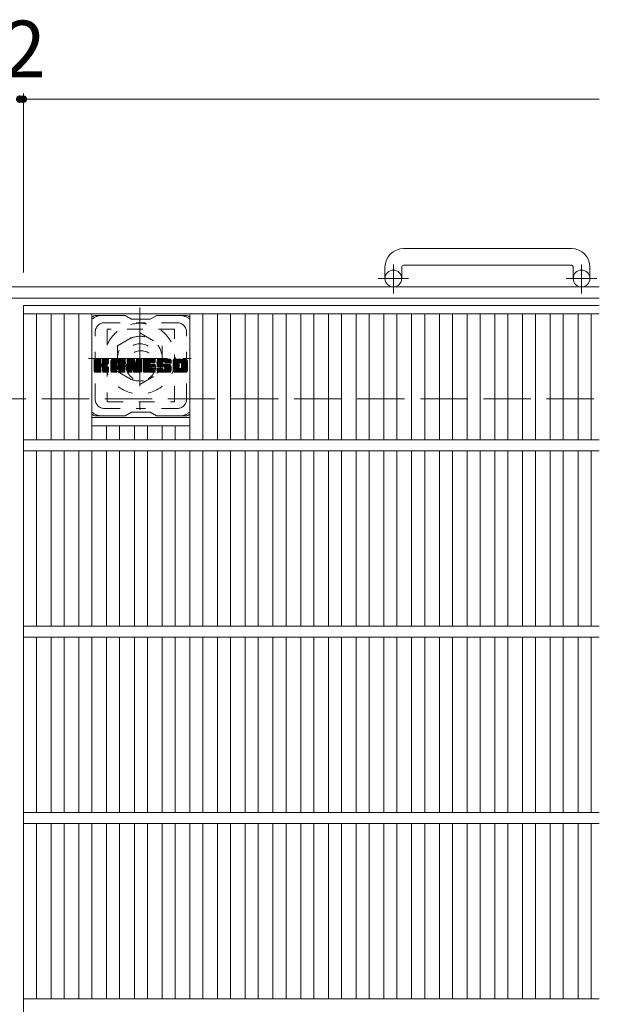
# Model space of a CAD drawing. Units: millimetres. Extents: x -1521 to 1878, y -1359 to 1378.
# Drawn here: x -212 to 99, y 780 to 1309 of the extents above; entities that cross this region are included whole.
import ezdxf

# ---------------------------------------------------------------- set-up
doc = ezdxf.new("R2010")
doc.units = ezdxf.units.MM
doc.header["$LTSCALE"] = 10
for name, pattern in [('JWW_CENTER1', [6.773333, 4.233333, -0.846667, 0.846667, -0.846667]), ('JWW_DASHED1', [1.693333, 0.846667, -0.846667]), ('JWW_DASHED3', [3.386667, 2.54, -0.846667])]:
    doc.linetypes.add(name, pattern=pattern)
for name, color, linetype in [('C-1', 7, 'Continuous'), ('C-2', 7, 'Continuous'), ('C-3', 7, 'Continuous'), ('C-4', 7, 'Continuous'), ('C-7', 7, 'Continuous'), ('C-8', 7, 'Continuous')]:
    doc.layers.add(name, color=color, linetype=linetype)
doc.styles.add('ＭＳ ゴシック', font='txt', dxfattribs={"height": 1})

msp = doc.modelspace()

# ---------------------------------------------------------------- linework, layer by layer
at = {"layer": 'C-1', "color": 2, "linetype": 'Continuous', "lineweight": 9}
for p, q in [((83.94, 1186.07), (-6.06, 1186.07)), ((-16.06, 1176.07), (-16.06, 1169.97)), ((-7.06, 1176.07), (-7.06, 1169.97)), ((-6.06, 1177.07), (83.94, 1177.07)), ((84.94, 1176.07), (84.94, 1169.97)), ((93.94, 1176.07), (93.94, 1169.97)), ((98.94, 1165.47), (-1521.06, 1165.47)), ((98.94, 1159.47), (-1521.06, 1159.47))]:
    msp.add_line(p, q, dxfattribs=at)
at = {"layer": 'C-1', "color": 2, "linetype": 'JWW_CENTER1', "lineweight": 9}
for p, q in [((-11.56, 1161.86), (-11.56, 1177.46)), ((89.44, 1161.86), (89.44, 1177.46)), ((-3.4, 1169.97), (-19.8, 1169.97)), ((97.6, 1169.97), (81.2, 1169.97))]:
    msp.add_line(p, q, dxfattribs=at)
at = {"layer": 'C-1', "color": 2, "linetype": 'JWW_DASHED3', "lineweight": 9}
msp.add_line((-1521.06, 1105.47), (98.94, 1105.47), dxfattribs=at)
at = {"layer": 'C-1', "color": 2, "linetype": 'Continuous', "lineweight": 9}
for centre in [(-11.56, 1169.97), (89.44, 1169.97)]:
    msp.add_circle(centre, 4.5, dxfattribs=at)
for centre, radius, start, end in [((-6.06, 1176.07), 10, 90, 180), ((83.94, 1176.07), 10, 0, 90), ((-6.06, 1176.07), 1, 90, 180), ((83.94, 1176.07), 1, 0, 90)]:
    msp.add_arc(centre, radius, start, end, dxfattribs=at)
at = {"layer": 'C-2', "color": 3, "linetype": 'Continuous', "lineweight": 9}
for p, q in [((98.94, 1155.47), (-210.06, 1155.47)), ((-210.06, 1155.47), (-210.06, 505.47)), ((98.94, 1150.97), (-210.06, 1150.97)), ((-203.06, 1150.97), (-203.06, 1083.47)), ((-195.18, 1150.97), (-195.18, 1083.47)), ((-188.18, 1150.97), (-188.18, 1083.47)), ((-180.3, 1150.97), (-180.3, 1083.47)), ((-173.3, 1150.97), (-173.3, 1083.47)), ((-120.79, 1150.97), (-120.79, 1083.47)), ((-113.79, 1150.97), (-113.79, 1083.47)), ((-105.91, 1150.97), (-105.91, 1083.47)), ((-98.91, 1150.97), (-98.91, 1083.47)), ((-91.03, 1150.97), (-91.03, 1083.47)), ((-84.03, 1150.97), (-84.03, 1083.47)), ((-76.15, 1150.97), (-76.15, 1083.47)), ((-69.15, 1150.97), (-69.15, 1083.47)), ((-61.27, 1150.97), (-61.27, 1083.47)), ((-54.27, 1150.97), (-54.27, 1083.47)), ((-46.39, 1150.97), (-46.39, 1083.47)), ((-39.39, 1150.97), (-39.39, 1083.47)), ((-31.51, 1150.97), (-31.51, 1083.47)), ((-24.51, 1150.97), (-24.51, 1083.47)), ((-16.63, 1150.97), (-16.63, 1083.47)), ((-9.63, 1150.97), (-9.63, 1083.47)), ((-1.76, 1150.97), (-1.76, 1083.47)), ((5.24, 1150.97), (5.24, 1083.47)), ((13.12, 1150.97), (13.12, 1083.47)), ((20.12, 1150.97), (20.12, 1083.47)), ((28, 1150.97), (28, 1083.47)), ((35, 1150.97), (35, 1083.47)), ((42.88, 1150.97), (42.88, 1083.47)), ((49.88, 1150.97), (49.88, 1083.47)), ((57.76, 1150.97), (57.76, 1083.47)), ((64.76, 1150.97), (64.76, 1083.47)), ((72.64, 1150.97), (72.64, 1083.47)), ((79.64, 1150.97), (79.64, 1083.47)), ((87.52, 1150.97), (87.52, 1083.47)), ((94.52, 1150.97), (94.52, 1083.47)), ((-173.3, 1095.47), (-120.79, 1095.47)), ((-173.3, 1090.97), (-120.79, 1090.97)), ((-165.42, 1090.97), (-165.42, 1083.47)), ((-158.42, 1090.97), (-158.42, 1083.47)), ((-150.54, 1090.97), (-150.54, 1083.47)), ((-143.54, 1090.97), (-143.54, 1083.47)), ((-135.66, 1090.97), (-135.66, 1083.47)), ((-128.66, 1090.97), (-128.66, 1083.47)), ((98.94, 1083.47), (-210.06, 1083.47)), ((98.94, 1077.47), (-210.06, 1077.47)), ((-203.06, 1077.47), (-203.06, 983.47)), ((-195.18, 1077.47), (-195.18, 983.47)), ((-188.18, 1077.47), (-188.18, 983.47)), ((-180.3, 1077.47), (-180.3, 983.47)), ((-173.3, 1077.47), (-173.3, 983.47)), ((-165.42, 1077.47), (-165.42, 983.47)), ((-158.42, 1077.47), (-158.42, 983.47)), ((-150.54, 1077.47), (-150.54, 983.47)), ((-143.54, 1077.47), (-143.54, 983.47)), ((-135.66, 1077.47), (-135.66, 983.47)), ((-128.66, 1077.47), (-128.66, 983.47)), ((-120.79, 1077.47), (-120.79, 983.47)), ((-113.79, 1077.47), (-113.79, 983.47)), ((-105.91, 1077.47), (-105.91, 983.47)), ((-98.91, 1077.47), (-98.91, 983.47)), ((-91.03, 1077.47), (-91.03, 983.47)), ((-84.03, 1077.47), (-84.03, 983.47)), ((-76.15, 1077.47), (-76.15, 983.47)), ((-69.15, 1077.47), (-69.15, 983.47)), ((-61.27, 1077.47), (-61.27, 983.47)), ((-54.27, 1077.47), (-54.27, 983.47)), ((-46.39, 1077.47), (-46.39, 983.47)), ((-39.39, 1077.47), (-39.39, 983.47)), ((-31.51, 1077.47), (-31.51, 983.47)), ((-24.51, 1077.47), (-24.51, 983.47)), ((-16.63, 1077.47), (-16.63, 983.47)), ((-9.63, 1077.47), (-9.63, 983.47)), ((-1.76, 1077.47), (-1.76, 983.47)), ((5.24, 1077.47), (5.24, 983.47)), ((13.12, 1077.47), (13.12, 983.47)), ((20.12, 1077.47), (20.12, 983.47)), ((28, 1077.47), (28, 983.47)), ((35, 1077.47), (35, 983.47)), ((42.88, 1077.47), (42.88, 983.47)), ((49.88, 1077.47), (49.88, 983.47)), ((57.76, 1077.47), (57.76, 983.47)), ((64.76, 1077.47), (64.76, 983.47)), ((72.64, 1077.47), (72.64, 983.47)), ((79.64, 1077.47), (79.64, 983.47)), ((87.52, 1077.47), (87.52, 983.47)), ((94.52, 1077.47), (94.52, 983.47)), ((98.94, 983.47), (-210.06, 983.47)), ((98.94, 977.47), (-210.06, 977.47)), ((-203.06, 977.47), (-203.06, 883.47)), ((-195.18, 977.47), (-195.18, 883.47)), ((-188.18, 977.47), (-188.18, 883.47)), ((-180.3, 977.47), (-180.3, 883.47)), ((-173.3, 977.47), (-173.3, 883.47)), ((-165.42, 977.47), (-165.42, 883.47)), ((-158.42, 977.47), (-158.42, 883.47)), ((-150.54, 977.47), (-150.54, 883.47)), ((-143.54, 977.47), (-143.54, 883.47)), ((-135.66, 977.47), (-135.66, 883.47)), ((-128.66, 977.47), (-128.66, 883.47)), ((-120.79, 977.47), (-120.79, 883.47)), ((-113.79, 977.47), (-113.79, 883.47)), ((-105.91, 977.47), (-105.91, 883.47)), ((-98.91, 977.47), (-98.91, 883.47)), ((-91.03, 977.47), (-91.03, 883.47)), ((-84.03, 977.47), (-84.03, 883.47)), ((-76.15, 977.47), (-76.15, 883.47)), ((-69.15, 977.47), (-69.15, 883.47)), ((-61.27, 977.47), (-61.27, 883.47)), ((-54.27, 977.47), (-54.27, 883.47)), ((-46.39, 977.47), (-46.39, 883.47)), ((-39.39, 977.47), (-39.39, 883.47)), ((-31.51, 977.47), (-31.51, 883.47)), ((-24.51, 977.47), (-24.51, 883.47)), ((-16.63, 977.47), (-16.63, 883.47)), ((-9.63, 977.47), (-9.63, 883.47)), ((-1.76, 977.47), (-1.76, 883.47)), ((5.24, 977.47), (5.24, 883.47)), ((13.12, 977.47), (13.12, 883.47)), ((20.12, 977.47), (20.12, 883.47)), ((28, 977.47), (28, 883.47)), ((35, 977.47), (35, 883.47)), ((42.88, 977.47), (42.88, 883.47)), ((49.88, 977.47), (49.88, 883.47)), ((57.76, 977.47), (57.76, 883.47)), ((64.76, 977.47), (64.76, 883.47)), ((72.64, 977.47), (72.64, 883.47)), ((79.64, 977.47), (79.64, 883.47)), ((87.52, 977.47), (87.52, 883.47)), ((94.52, 977.47), (94.52, 883.47)), ((98.94, 883.47), (-210.06, 883.47)), ((98.94, 877.47), (-210.06, 877.47)), ((-203.06, 877.47), (-203.06, 783.47)), ((-195.18, 877.47), (-195.18, 783.47)), ((-188.18, 877.47), (-188.18, 783.47)), ((-180.3, 877.47), (-180.3, 783.47)), ((-173.3, 877.47), (-173.3, 783.47)), ((-165.42, 877.47), (-165.42, 783.47)), ((-158.42, 877.47), (-158.42, 783.47)), ((-150.54, 877.47), (-150.54, 783.47)), ((-143.54, 877.47), (-143.54, 783.47)), ((-135.66, 877.47), (-135.66, 783.47)), ((-128.66, 877.47), (-128.66, 783.47)), ((-120.79, 877.47), (-120.79, 783.47)), ((-113.79, 877.47), (-113.79, 783.47)), ((-105.91, 877.47), (-105.91, 783.47)), ((-98.91, 877.47), (-98.91, 783.47)), ((-91.03, 877.47), (-91.03, 783.47)), ((-84.03, 877.47), (-84.03, 783.47)), ((-76.15, 877.47), (-76.15, 783.47)), ((-69.15, 877.47), (-69.15, 783.47)), ((-61.27, 877.47), (-61.27, 783.47)), ((-54.27, 877.47), (-54.27, 783.47)), ((-46.39, 877.47), (-46.39, 783.47)), ((-39.39, 877.47), (-39.39, 783.47)), ((-31.51, 877.47), (-31.51, 783.47)), ((-24.51, 877.47), (-24.51, 783.47)), ((-16.63, 877.47), (-16.63, 783.47)), ((-9.63, 877.47), (-9.63, 783.47)), ((-1.76, 877.47), (-1.76, 783.47)), ((5.24, 877.47), (5.24, 783.47)), ((13.12, 877.47), (13.12, 783.47)), ((20.12, 877.47), (20.12, 783.47)), ((28, 877.47), (28, 783.47)), ((35, 877.47), (35, 783.47)), ((42.88, 877.47), (42.88, 783.47)), ((49.88, 877.47), (49.88, 783.47)), ((57.76, 877.47), (57.76, 783.47)), ((64.76, 877.47), (64.76, 783.47)), ((72.64, 877.47), (72.64, 783.47)), ((79.64, 877.47), (79.64, 783.47)), ((87.52, 877.47), (87.52, 783.47)), ((94.52, 877.47), (94.52, 783.47)), ((98.94, 783.47), (-210.06, 783.47))]:
    msp.add_line(p, q, dxfattribs=at)
at = {"layer": 'C-3', "color": 4, "linetype": 'JWW_DASHED1', "lineweight": 9}
for p, q in [((-165.04, 1142.72), (-165.04, 1103.72)), ((-129.04, 1142.72), (-165.04, 1142.72)), ((-129.04, 1103.72), (-129.04, 1142.72)), ((-165.04, 1103.72), (-129.04, 1103.72))]:
    msp.add_line(p, q, dxfattribs=at)
msp.add_circle((-147.04, 1123.22), 8, dxfattribs=at)
at = {"layer": 'C-4', "color": 7, "linetype": 'Continuous', "lineweight": 9}
for p, q in [((-210.06, 1269.23), (-210.06, 1173.16)), ((-212.06, 1266.23), (-210.06, 1266.23)), ((-210.06, 1266.23), (98.94, 1266.23))]:
    msp.add_line(p, q, dxfattribs=at)
at = {"layer": 'C-4', "color": 7, "linetype": 'Continuous', "lineweight": 9, "const_width": 2}
for points in [[(-211.06, 1266.23, 0.414214), (-212.06, 1267.23, 0.414214), (-213.06, 1266.23, 0.414214), (-212.06, 1265.23, 0.414214)], [(-209.06, 1266.23, 0.414214), (-210.06, 1267.23, 0.414214), (-211.06, 1266.23, 0.414214), (-210.06, 1265.23, 0.414214)]]:
    msp.add_lwpolyline(points, format="xyb", close=True, dxfattribs=at)
at = {"layer": 'C-7', "color": 6, "linetype": 'Continuous', "lineweight": 9}
for p, q in [((-155.54, 1150.22), (-171.04, 1150.22)), ((-155.54, 1150.22), (-152.04, 1148.22)), ((-142.04, 1148.22), (-152.04, 1148.22)), ((-142.04, 1148.22), (-138.54, 1150.22)), ((-123.04, 1150.22), (-138.54, 1150.22)), ((-172.04, 1126.36), (-171.67, 1126.74)), ((-172.04, 1126.17), (-171.48, 1126.74)), ((-172.04, 1125.98), (-171.28, 1126.74)), ((-172.04, 1125.79), (-171.09, 1126.74)), ((-172.04, 1125.6), (-170.9, 1126.74)), ((-172.04, 1125.41), (-170.71, 1126.74)), ((-172.04, 1125.21), (-170.52, 1126.74)), ((-172.04, 1125.02), (-170.32, 1126.74)), ((-172.04, 1124.83), (-170.13, 1126.74)), ((-172.04, 1124.64), (-169.94, 1126.74)), ((-172.04, 1124.45), (-169.75, 1126.74)), ((-172.04, 1124.26), (-169.56, 1126.74)), ((-172.04, 1124.06), (-169.37, 1126.74)), ((-172.04, 1123.87), (-169.17, 1126.74)), ((-172.04, 1123.68), (-168.98, 1126.74)), ((-172.04, 1123.49), (-168.79, 1126.74)), ((-172.04, 1123.3), (-168.65, 1126.69)), ((-172.04, 1123.11), (-168.55, 1126.6)), ((-172.04, 1122.91), (-168.51, 1126.45)), ((-172.04, 1120), (-172.04, 1126.44)), ((-172.04, 1122.72), (-168.51, 1126.26)), ((-172.04, 1122.53), (-168.51, 1126.06)), ((-172.04, 1122.34), (-168.51, 1125.87)), ((-172.04, 1122.15), (-168.51, 1125.68)), ((-172.02, 1119.87), (-165.15, 1126.74)), ((-171.99, 1126.61), (-171.91, 1126.69)), ((-171.93, 1119.76), (-164.96, 1126.74)), ((-171.81, 1119.7), (-164.76, 1126.74)), ((-168.81, 1126.74), (-171.74, 1126.74)), ((-171.62, 1119.69), (-164.58, 1126.73)), ((-171.43, 1119.69), (-164.45, 1126.67)), ((-171.24, 1119.69), (-164.37, 1126.56)), ((-168.51, 1126.44), (-168.51, 1124.66)), ((-168.22, 1122.52), (-164.35, 1126.39)), ((-167.99, 1122.56), (-164.35, 1126.2)), ((-167.84, 1122.52), (-164.35, 1126.01)), ((-167.72, 1122.44), (-164.35, 1125.81)), ((-167.57, 1124.51), (-165.34, 1126.74)), ((-167.54, 1126.46), (-167.26, 1126.74)), ((-167.54, 1126.26), (-167.07, 1126.74)), ((-167.54, 1126.07), (-166.87, 1126.74)), ((-167.54, 1125.88), (-166.68, 1126.74)), ((-167.54, 1125.69), (-166.49, 1126.74)), ((-167.54, 1125.5), (-166.3, 1126.74)), ((-167.54, 1125.3), (-166.11, 1126.74)), ((-167.54, 1125.11), (-165.92, 1126.74)), ((-167.54, 1124.92), (-165.72, 1126.74)), ((-167.54, 1124.73), (-165.53, 1126.74)), ((-167.54, 1126.44), (-167.54, 1124.66)), ((-164.65, 1126.74), (-167.24, 1126.74)), ((-166.44, 1123.54), (-164.35, 1125.62)), ((-164.35, 1126.44), (-164.35, 1124.94)), ((-163.07, 1125.75), (-162.08, 1126.74)), ((-163.07, 1125.56), (-161.89, 1126.74)), ((-163.07, 1125.37), (-161.7, 1126.74)), ((-163.07, 1125.17), (-161.51, 1126.74)), ((-163.07, 1124.98), (-161.31, 1126.74)), ((-163.07, 1124.79), (-161.12, 1126.74)), ((-163.07, 1124.6), (-160.93, 1126.74)), ((-163.07, 1124.41), (-160.74, 1126.74)), ((-163.07, 1124.22), (-160.55, 1126.74)), ((-163.07, 1124.02), (-160.35, 1126.74)), ((-163.07, 1123.83), (-160.16, 1126.74)), ((-163.07, 1123.64), (-159.97, 1126.74)), ((-163.07, 1123.45), (-159.78, 1126.74)), ((-163.07, 1123.26), (-159.59, 1126.74)), ((-163.07, 1123.07), (-159.4, 1126.74)), ((-163.07, 1122.87), (-159.2, 1126.74)), ((-163.07, 1122.68), (-159.01, 1126.74)), ((-163.07, 1122.49), (-158.82, 1126.74)), ((-163.07, 1122.3), (-158.63, 1126.74)), ((-163.07, 1122.11), (-158.44, 1126.74)), ((-163.07, 1121.91), (-158.25, 1126.74)), ((-163.07, 1121.72), (-158.05, 1126.74)), ((-163.07, 1121.53), (-157.86, 1126.74)), ((-163.07, 1121.34), (-157.67, 1126.74)), ((-163.07, 1120), (-163.07, 1125.73)), ((-163.04, 1125.97), (-162.3, 1126.71)), ((-162.88, 1126.32), (-162.65, 1126.55)), ((-162.42, 1119.69), (-155.85, 1126.26)), ((-162.23, 1119.69), (-155.78, 1126.14)), ((-156.7, 1126.74), (-162.07, 1126.74)), ((-162.03, 1119.69), (-155.73, 1126)), ((-161.84, 1119.69), (-155.7, 1125.83)), ((-161.65, 1119.69), (-155.7, 1125.65)), ((-159.4, 1124.82), (-157.48, 1126.74)), ((-159.23, 1124.8), (-157.29, 1126.74)), ((-159.1, 1124.73), (-157.1, 1126.74)), ((-159, 1124.64), (-156.9, 1126.74)), ((-158.93, 1124.52), (-156.71, 1126.74)), ((-158.9, 1124.37), (-156.53, 1126.73)), ((-158.89, 1124.18), (-156.38, 1126.69)), ((-158.89, 1123.98), (-156.25, 1126.63)), ((-158.89, 1123.79), (-156.13, 1126.56)), ((-158.89, 1123.6), (-156.02, 1126.47)), ((-158.89, 1123.41), (-155.93, 1126.38)), ((-155.7, 1120), (-155.7, 1125.73)), ((-154.4, 1126.37), (-154.03, 1126.74)), ((-154.4, 1126.17), (-153.84, 1126.74)), ((-154.4, 1125.98), (-153.64, 1126.74)), ((-154.4, 1125.79), (-153.45, 1126.74)), ((-154.4, 1125.6), (-153.26, 1126.74)), ((-154.4, 1125.41), (-153.07, 1126.74)), ((-154.4, 1125.22), (-152.88, 1126.74)), ((-154.4, 1125.02), (-152.69, 1126.74)), ((-154.4, 1124.83), (-152.49, 1126.74)), ((-154.4, 1124.64), (-152.3, 1126.74)), ((-154.4, 1124.45), (-152.11, 1126.74)), ((-154.4, 1124.26), (-151.92, 1126.74)), ((-154.4, 1124.07), (-151.73, 1126.74)), ((-154.4, 1123.87), (-151.54, 1126.74)), ((-154.4, 1123.68), (-151.34, 1126.74)), ((-154.4, 1123.49), (-151.15, 1126.74)), ((-154.4, 1123.3), (-150.96, 1126.74)), ((-154.4, 1123.11), (-150.77, 1126.74)), ((-154.4, 1122.92), (-150.64, 1126.68)), ((-154.4, 1122.72), (-150.55, 1126.57)), ((-154.4, 1126.44), (-154.4, 1120)), ((-154.4, 1122.53), (-150.51, 1126.43)), ((-154.4, 1122.34), (-150.46, 1126.28)), ((-154.4, 1122.15), (-150.41, 1126.14)), ((-154.4, 1121.96), (-150.37, 1125.99)), ((-154.4, 1121.77), (-150.32, 1125.85)), ((-154.4, 1121.57), (-150.27, 1125.7)), ((-154.4, 1121.38), (-150.23, 1125.56)), ((-154.35, 1126.61), (-154.28, 1126.69)), ((-154.1, 1126.74), (-150.83, 1126.74)), ((-151.41, 1121.5), (-146.75, 1126.16)), ((-151.36, 1121.35), (-146.75, 1125.97)), ((-151.32, 1121.21), (-146.75, 1125.78)), ((-151.27, 1121.06), (-146.75, 1125.59)), ((-150.54, 1126.53), (-149.62, 1123.66)), ((-149.31, 1126.48), (-149.05, 1126.74)), ((-149.31, 1126.28), (-148.85, 1126.74)), ((-149.31, 1126.09), (-148.66, 1126.74)), ((-149.31, 1125.9), (-148.47, 1126.74)), ((-149.31, 1125.71), (-148.28, 1126.74)), ((-149.31, 1125.52), (-148.08, 1126.74)), ((-149.31, 1125.32), (-147.89, 1126.74)), ((-149.31, 1125.13), (-147.7, 1126.74)), ((-149.31, 1124.94), (-147.51, 1126.74)), ((-149.31, 1124.75), (-147.32, 1126.74)), ((-149.31, 1124.56), (-147.13, 1126.74)), ((-149.31, 1124.37), (-146.95, 1126.72)), ((-149.31, 1124.17), (-146.83, 1126.65)), ((-149.31, 1123.98), (-146.76, 1126.53)), ((-149.31, 1126.44), (-149.31, 1123.71)), ((-149.31, 1123.79), (-146.75, 1126.35)), ((-149.01, 1126.74), (-147.05, 1126.74)), ((-146.75, 1126.44), (-146.75, 1120)), ((-145.77, 1126.37), (-145.4, 1126.74)), ((-145.77, 1126.18), (-145.21, 1126.74)), ((-145.77, 1125.99), (-145.02, 1126.74)), ((-145.77, 1125.8), (-144.82, 1126.74)), ((-145.77, 1125.61), (-144.63, 1126.74)), ((-145.77, 1125.41), (-144.44, 1126.74)), ((-145.77, 1125.22), (-144.25, 1126.74)), ((-145.77, 1125.03), (-144.06, 1126.74)), ((-145.77, 1124.84), (-143.87, 1126.74)), ((-145.77, 1124.65), (-143.67, 1126.74)), ((-145.77, 1124.46), (-143.48, 1126.74)), ((-145.77, 1124.26), (-143.29, 1126.74)), ((-145.77, 1124.07), (-143.1, 1126.74)), ((-145.77, 1123.88), (-142.91, 1126.74)), ((-145.77, 1123.69), (-142.72, 1126.74)), ((-145.77, 1123.5), (-142.52, 1126.74)), ((-145.77, 1123.31), (-142.33, 1126.74)), ((-145.77, 1123.11), (-142.14, 1126.74)), ((-145.77, 1122.92), (-141.95, 1126.74)), ((-145.77, 1122.73), (-141.76, 1126.74)), ((-145.77, 1122.54), (-141.57, 1126.74)), ((-145.77, 1122.35), (-141.37, 1126.74)), ((-145.77, 1122.15), (-141.18, 1126.74)), ((-145.77, 1121.96), (-140.99, 1126.74)), ((-145.77, 1121.77), (-140.8, 1126.74)), ((-145.77, 1121.58), (-140.61, 1126.74)), ((-145.77, 1121.39), (-140.41, 1126.74)), ((-145.77, 1121.2), (-140.22, 1126.74)), ((-145.77, 1120), (-145.77, 1126.44)), ((-145.47, 1126.74), (-139.66, 1126.74)), ((-141.97, 1124.8), (-140.03, 1126.74)), ((-141.75, 1124.84), (-139.84, 1126.74)), ((-141.55, 1124.84), (-139.65, 1126.74)), ((-141.36, 1124.84), (-139.5, 1126.7)), ((-141.17, 1124.84), (-139.41, 1126.6)), ((-140.98, 1124.84), (-139.36, 1126.45)), ((-140.79, 1124.84), (-139.36, 1126.26)), ((-140.59, 1124.84), (-139.36, 1126.07)), ((-140.4, 1124.84), (-139.36, 1125.88)), ((-140.21, 1124.84), (-139.36, 1125.69)), ((-139.36, 1125.14), (-139.36, 1126.44)), ((-138.39, 1124.74), (-136.39, 1126.74)), ((-138.39, 1124.55), (-136.2, 1126.74)), ((-138.38, 1124.94), (-136.58, 1126.74)), ((-138.38, 1124.36), (-136, 1126.74)), ((-138.37, 1124.19), (-135.81, 1126.74)), ((-138.36, 1125.15), (-136.77, 1126.74)), ((-138.35, 1124.02), (-135.62, 1126.74)), ((-138.34, 1125.37), (-136.96, 1126.74)), ((-138.32, 1123.85), (-135.43, 1126.74)), ((-138.29, 1125.6), (-137.16, 1126.74)), ((-138.29, 1123.69), (-135.24, 1126.74)), ((-138.25, 1123.54), (-135.05, 1126.74)), ((-138.23, 1125.86), (-137.35, 1126.74)), ((-138.21, 1123.39), (-134.85, 1126.74)), ((-138.17, 1123.24), (-134.66, 1126.74)), ((-138.15, 1126.13), (-137.54, 1126.74)), ((-138.12, 1123.1), (-134.47, 1126.74)), ((-138.06, 1122.96), (-134.28, 1126.74)), ((-138.03, 1126.44), (-137.78, 1126.7)), ((-138, 1122.83), (-134.09, 1126.74)), ((-137.92, 1122.72), (-133.9, 1126.74)), ((-137.81, 1122.64), (-133.7, 1126.74)), ((-131.7, 1126.74), (-137.57, 1126.74)), ((-134.81, 1125.44), (-133.51, 1126.74)), ((-134.62, 1125.44), (-133.32, 1126.74)), ((-134.48, 1125.4), (-133.13, 1126.74)), ((-134.36, 1125.31), (-132.94, 1126.74)), ((-134.28, 1125.21), (-132.75, 1126.74)), ((-134.22, 1125.07), (-132.55, 1126.74)), ((-134.21, 1124.89), (-132.36, 1126.74)), ((-134.2, 1124.71), (-132.17, 1126.74)), ((-134.14, 1124.58), (-131.98, 1126.74)), ((-134.03, 1124.5), (-131.79, 1126.74)), ((-133.86, 1124.48), (-131.6, 1126.74)), ((-133.67, 1124.48), (-131.44, 1126.71)), ((-133.48, 1124.48), (-131.3, 1126.66)), ((-133.29, 1124.48), (-131.17, 1126.59)), ((-133.09, 1124.48), (-131.06, 1126.51)), ((-132.9, 1124.48), (-130.96, 1126.42)), ((-132.71, 1124.48), (-130.88, 1126.31)), ((-132.52, 1124.48), (-130.81, 1126.19)), ((-132.33, 1124.48), (-130.75, 1126.05)), ((-132.13, 1124.48), (-130.71, 1125.9)), ((-131.94, 1124.48), (-130.7, 1125.72)), ((-130.7, 1125.73), (-130.7, 1124.48)), ((-129.72, 1125.74), (-128.72, 1126.74)), ((-129.72, 1125.55), (-128.53, 1126.74)), ((-129.72, 1125.36), (-128.34, 1126.74)), ((-129.72, 1125.16), (-128.14, 1126.74)), ((-129.72, 1124.97), (-127.95, 1126.74)), ((-129.72, 1124.78), (-127.76, 1126.74)), ((-129.72, 1124.59), (-127.57, 1126.74)), ((-129.72, 1124.4), (-127.38, 1126.74)), ((-129.72, 1124.21), (-127.19, 1126.74)), ((-129.72, 1124.01), (-126.99, 1126.74)), ((-129.72, 1123.82), (-126.8, 1126.74)), ((-129.72, 1123.63), (-126.61, 1126.74)), ((-129.72, 1123.44), (-126.42, 1126.74)), ((-129.72, 1123.25), (-126.23, 1126.74)), ((-129.72, 1123.06), (-126.03, 1126.74)), ((-129.72, 1122.86), (-125.84, 1126.74)), ((-129.72, 1122.67), (-125.65, 1126.74)), ((-129.72, 1122.48), (-125.46, 1126.74)), ((-129.72, 1122.29), (-125.27, 1126.74)), ((-129.72, 1122.1), (-125.08, 1126.74)), ((-129.72, 1121.91), (-124.88, 1126.74)), ((-129.72, 1121.71), (-124.69, 1126.74)), ((-129.72, 1121.52), (-124.5, 1126.74)), ((-129.72, 1121.33), (-124.31, 1126.74)), ((-129.72, 1120.7), (-129.72, 1125.73)), ((-129.7, 1125.96), (-128.94, 1126.72)), ((-129.55, 1126.29), (-129.27, 1126.57)), ((-123.05, 1126.74), (-128.71, 1126.74)), ((-126.07, 1124.79), (-124.12, 1126.74)), ((-125.85, 1124.82), (-123.93, 1126.74)), ((-125.69, 1124.79), (-123.73, 1126.74)), ((-125.56, 1124.73), (-123.54, 1126.74)), ((-125.45, 1124.64), (-123.35, 1126.74)), ((-125.36, 1124.54), (-123.16, 1126.74)), ((-125.3, 1124.41), (-122.97, 1126.74)), ((-125.27, 1124.25), (-122.81, 1126.71)), ((-125.26, 1124.06), (-122.66, 1126.66)), ((-125.26, 1123.87), (-122.53, 1126.6)), ((-125.26, 1123.68), (-122.42, 1126.52)), ((-125.26, 1123.48), (-122.32, 1126.43)), ((-125.26, 1123.29), (-122.23, 1126.32)), ((-125.26, 1123.1), (-122.16, 1126.21)), ((-125.26, 1122.91), (-122.1, 1126.07)), ((-125.26, 1122.72), (-122.06, 1125.92)), ((-125.26, 1122.53), (-122.04, 1125.75)), ((-125.26, 1122.33), (-122.04, 1125.56)), ((-122.04, 1125.73), (-122.04, 1120.7)), ((-172.04, 1121.95), (-168.51, 1125.49)), ((-172.04, 1121.76), (-168.51, 1125.3)), ((-172.04, 1121.57), (-168.51, 1125.11)), ((-172.04, 1121.38), (-168.51, 1124.91)), ((-172.04, 1121.19), (-168.51, 1124.72)), ((-172.04, 1121), (-168.49, 1124.55)), ((-172.04, 1120.8), (-168.44, 1124.41)), ((-172.04, 1120.61), (-168.35, 1124.31)), ((-172.04, 1120.42), (-168.24, 1124.23)), ((-172.04, 1120.04), (-167.88, 1124.2)), ((-172.04, 1120.23), (-168.09, 1124.18)), ((-171.05, 1119.69), (-168.47, 1122.27)), ((-170.85, 1119.69), (-168.51, 1122.04)), ((-170.66, 1119.69), (-168.51, 1121.85)), ((-170.47, 1119.69), (-168.51, 1121.65)), ((-170.28, 1119.69), (-168.51, 1121.46)), ((-170.09, 1119.69), (-168.51, 1121.27)), ((-169.9, 1119.69), (-168.51, 1121.08)), ((-169.7, 1119.69), (-168.51, 1120.89)), ((-169.51, 1119.69), (-168.51, 1120.7)), ((-169.32, 1119.69), (-168.51, 1120.5)), ((-169.13, 1119.69), (-168.51, 1120.31)), ((-168.51, 1120), (-168.51, 1122.08)), ((-167.63, 1122.34), (-166.59, 1123.38)), ((-167.57, 1122.21), (-166.54, 1123.24)), ((-167.55, 1122.03), (-166.39, 1123.2)), ((-167.55, 1121.84), (-166.22, 1123.18)), ((-167.55, 1121.65), (-166.05, 1123.15)), ((-167.55, 1121.46), (-165.89, 1123.12)), ((-167.55, 1121.27), (-165.74, 1123.08)), ((-167.55, 1121.08), (-165.6, 1123.03)), ((-167.55, 1120.88), (-165.46, 1122.98)), ((-167.55, 1120.69), (-165.32, 1122.92)), ((-167.55, 1120.5), (-165.19, 1122.86)), ((-167.55, 1120.31), (-165.07, 1122.8)), ((-167.55, 1120.12), (-164.95, 1122.72)), ((-167.55, 1119.93), (-164.83, 1122.65)), ((-167.55, 1120), (-167.55, 1122.08)), ((-167.48, 1119.8), (-164.72, 1122.57)), ((-167.38, 1119.72), (-164.62, 1122.47)), ((-167.21, 1119.69), (-164.53, 1122.37)), ((-167.02, 1119.69), (-164.46, 1122.25)), ((-166.83, 1119.69), (-164.4, 1122.12)), ((-166.64, 1119.69), (-164.36, 1121.97)), ((-166.44, 1119.69), (-164.35, 1121.79)), ((-166.25, 1119.69), (-164.35, 1121.6)), ((-166.21, 1123.57), (-164.35, 1125.43)), ((-166.06, 1119.69), (-164.35, 1121.41)), ((-165.96, 1123.63), (-164.35, 1125.24)), ((-165.87, 1119.69), (-164.35, 1121.22)), ((-165.7, 1123.7), (-164.35, 1125.05)), ((-165.68, 1119.69), (-164.35, 1121.03)), ((-165.49, 1119.69), (-164.35, 1120.83)), ((-165.4, 1123.8), (-164.35, 1124.85)), ((-165.29, 1119.69), (-164.35, 1120.64)), ((-165.1, 1119.69), (-164.35, 1120.45)), ((-165.05, 1123.96), (-164.41, 1124.61)), ((-164.91, 1119.69), (-164.35, 1120.26)), ((-164.35, 1120), (-164.35, 1121.78)), ((-163.07, 1121.15), (-159.87, 1124.35)), ((-163.07, 1120.96), (-159.88, 1124.15)), ((-163.07, 1120.76), (-159.88, 1123.96)), ((-163.07, 1120.57), (-159.88, 1123.77)), ((-163.07, 1120.38), (-159.88, 1123.58)), ((-163.07, 1120.19), (-159.88, 1123.39)), ((-163.07, 1120), (-159.85, 1123.22)), ((-163.03, 1119.85), (-159.69, 1123.19)), ((-162.94, 1119.75), (-159.49, 1123.19)), ((-162.8, 1119.69), (-159.3, 1123.19)), ((-162.61, 1119.69), (-159.11, 1123.19)), ((-161.46, 1119.69), (-155.7, 1125.46)), ((-161.27, 1119.69), (-155.7, 1125.26)), ((-161.08, 1119.69), (-159.86, 1120.91)), ((-160.88, 1119.69), (-159.88, 1120.7)), ((-160.69, 1119.69), (-159.88, 1120.51)), ((-160.5, 1119.69), (-159.88, 1120.32)), ((-159.88, 1123.29), (-159.88, 1124.33)), ((-159.88, 1120), (-159.88, 1120.8)), ((-158.99, 1123.19), (-159.77, 1123.19)), ((-159.49, 1121.28), (-155.7, 1125.07)), ((-159.29, 1121.28), (-155.7, 1124.88)), ((-159.15, 1121.23), (-155.7, 1124.69)), ((-159.04, 1121.15), (-155.7, 1124.5)), ((-158.96, 1121.04), (-155.7, 1124.3)), ((-158.91, 1120.9), (-155.7, 1124.11)), ((-158.89, 1123.29), (-158.89, 1124.33)), ((-158.89, 1120.72), (-155.7, 1123.92)), ((-158.89, 1120.53), (-155.7, 1123.73)), ((-158.89, 1120.34), (-155.7, 1123.54)), ((-158.89, 1120.15), (-155.7, 1123.35)), ((-158.89, 1119.96), (-155.7, 1123.15)), ((-158.89, 1120), (-158.89, 1120.8)), ((-158.84, 1119.82), (-155.7, 1122.96)), ((-158.74, 1119.73), (-155.7, 1122.77)), ((-158.58, 1119.69), (-155.7, 1122.58)), ((-158.39, 1119.69), (-155.7, 1122.39)), ((-158.2, 1119.69), (-155.7, 1122.2)), ((-158.01, 1119.69), (-155.7, 1122)), ((-157.82, 1119.69), (-155.7, 1121.81)), ((-157.62, 1119.69), (-155.7, 1121.62)), ((-157.43, 1119.69), (-155.7, 1121.43)), ((-157.24, 1119.69), (-155.7, 1121.24)), ((-157.05, 1119.69), (-155.7, 1121.05)), ((-156.86, 1119.69), (-155.7, 1120.85)), ((-156.67, 1119.69), (-155.7, 1120.66)), ((-156.47, 1119.69), (-155.7, 1120.47)), ((-156.28, 1119.69), (-155.7, 1120.28)), ((-154.4, 1121.19), (-150.18, 1125.41)), ((-154.4, 1121), (-150.13, 1125.27)), ((-154.4, 1120.81), (-150.09, 1125.12)), ((-154.4, 1120.61), (-150.04, 1124.98)), ((-154.4, 1120.42), (-149.99, 1124.83)), ((-154.4, 1120.23), (-149.95, 1124.69)), ((-154.4, 1120.04), (-149.9, 1124.54)), ((-154.38, 1119.87), (-149.85, 1124.4)), ((-154.29, 1119.76), (-149.81, 1124.25)), ((-154.17, 1119.7), (-149.76, 1124.1)), ((-153.98, 1119.69), (-151.86, 1121.81)), ((-153.79, 1119.69), (-151.87, 1121.61)), ((-153.6, 1119.69), (-151.87, 1121.42)), ((-153.41, 1119.69), (-151.87, 1121.23)), ((-153.21, 1119.69), (-151.87, 1121.03)), ((-153.02, 1119.69), (-151.87, 1120.84)), ((-152.83, 1119.69), (-151.87, 1120.65)), ((-152.64, 1119.69), (-151.87, 1120.46)), ((-152.45, 1119.69), (-151.87, 1120.27)), ((-151.87, 1120), (-151.87, 1121.74)), ((-151.75, 1121.92), (-149.72, 1123.96)), ((-151.58, 1121.91), (-149.67, 1123.81)), ((-151.49, 1121.8), (-149.62, 1123.67)), ((-150.94, 1119.91), (-151.49, 1121.8)), ((-151.45, 1121.65), (-149.53, 1123.56)), ((-151.23, 1120.91), (-146.75, 1125.4)), ((-151.19, 1120.76), (-146.75, 1125.2)), ((-151.14, 1120.61), (-146.75, 1125.01)), ((-151.1, 1120.47), (-146.75, 1124.82)), ((-151.06, 1120.32), (-146.75, 1124.63)), ((-151.01, 1120.17), (-146.75, 1124.44)), ((-150.97, 1120.02), (-146.75, 1124.25)), ((-150.92, 1119.88), (-146.75, 1124.05)), ((-150.84, 1119.77), (-146.75, 1123.86)), ((-150.71, 1119.7), (-146.75, 1123.67)), ((-150.53, 1119.69), (-146.75, 1123.48)), ((-150.34, 1119.69), (-146.75, 1123.29)), ((-150.15, 1119.69), (-146.75, 1123.09)), ((-149.96, 1119.69), (-146.75, 1122.9)), ((-149.76, 1119.69), (-146.75, 1122.71)), ((-149.57, 1119.69), (-146.75, 1122.52)), ((-149.38, 1119.69), (-146.75, 1122.33)), ((-149.19, 1119.69), (-146.75, 1122.14)), ((-149, 1119.69), (-146.75, 1121.94)), ((-148.8, 1119.69), (-146.75, 1121.75)), ((-148.61, 1119.69), (-146.75, 1121.56)), ((-148.42, 1119.69), (-146.75, 1121.37)), ((-148.23, 1119.69), (-146.75, 1121.18)), ((-148.04, 1119.69), (-146.75, 1120.99)), ((-147.85, 1119.69), (-146.75, 1120.79)), ((-147.65, 1119.69), (-146.75, 1120.6)), ((-147.46, 1119.69), (-146.75, 1120.41)), ((-145.77, 1121), (-142.2, 1124.57)), ((-145.77, 1120.81), (-142.23, 1124.35)), ((-145.77, 1120.62), (-142.18, 1124.21)), ((-145.77, 1120.43), (-142.09, 1124.1)), ((-145.77, 1120.24), (-141.98, 1124.03)), ((-145.77, 1120.05), (-141.82, 1123.99)), ((-145.74, 1119.88), (-141.63, 1123.99)), ((-145.66, 1119.77), (-141.44, 1123.99)), ((-145.54, 1119.7), (-141.25, 1123.99)), ((-145.35, 1119.69), (-141.06, 1123.99)), ((-145.16, 1119.69), (-140.86, 1123.99)), ((-144.97, 1119.69), (-140.67, 1123.99)), ((-144.78, 1119.69), (-140.48, 1123.99)), ((-144.59, 1119.69), (-142.23, 1122.05)), ((-144.39, 1119.69), (-142.2, 1121.89)), ((-144.2, 1119.69), (-142.13, 1121.76)), ((-144.01, 1119.69), (-142.03, 1121.68)), ((-143.82, 1119.69), (-141.89, 1121.63)), ((-143.63, 1119.69), (-141.7, 1121.62)), ((-143.44, 1119.69), (-141.51, 1121.62)), ((-143.24, 1119.69), (-141.32, 1121.62)), ((-143.05, 1119.69), (-141.13, 1121.62)), ((-142.86, 1119.69), (-140.93, 1121.62)), ((-142.67, 1119.69), (-140.74, 1121.62)), ((-142.48, 1119.69), (-140.55, 1121.62)), ((-142.29, 1119.69), (-140.36, 1121.62)), ((-142.09, 1119.69), (-140.17, 1121.62)), ((-141.9, 1119.69), (-139.98, 1121.62)), ((-141.84, 1122.44), (-140.29, 1123.99)), ((-139.66, 1122.44), (-141.82, 1122.44)), ((-139.69, 1121.62), (-141.82, 1121.62)), ((-139.66, 1124.84), (-141.81, 1124.84)), ((-139.66, 1123.99), (-141.81, 1123.99)), ((-141.71, 1119.69), (-139.78, 1121.62)), ((-141.64, 1122.44), (-140.1, 1123.99)), ((-141.52, 1119.69), (-139.6, 1121.61)), ((-141.45, 1122.44), (-139.91, 1123.99)), ((-141.33, 1119.69), (-139.48, 1121.54)), ((-141.26, 1122.44), (-139.71, 1123.99)), ((-141.14, 1119.69), (-139.4, 1121.42)), ((-141.07, 1122.44), (-139.55, 1123.97)), ((-140.94, 1119.69), (-139.38, 1121.25)), ((-140.88, 1122.44), (-139.43, 1123.89)), ((-140.75, 1119.69), (-139.38, 1121.06)), ((-140.69, 1122.44), (-139.37, 1123.76)), ((-140.56, 1119.69), (-139.38, 1120.87)), ((-140.49, 1122.44), (-139.36, 1123.58)), ((-140.37, 1119.69), (-139.38, 1120.68)), ((-140.3, 1122.44), (-139.36, 1123.39)), ((-140.18, 1119.69), (-139.38, 1120.49)), ((-140.11, 1122.44), (-139.36, 1123.19)), ((-140.02, 1124.84), (-139.36, 1125.5)), ((-139.99, 1119.69), (-139.38, 1120.29)), ((-139.92, 1122.44), (-139.36, 1123)), ((-139.83, 1124.84), (-139.36, 1125.3)), ((-139.73, 1122.44), (-139.36, 1122.81)), ((-139.63, 1124.84), (-139.36, 1125.11)), ((-139.38, 1120), (-139.38, 1121.32)), ((-139.36, 1122.75), (-139.36, 1123.69)), ((-138.39, 1121.67), (-138.12, 1121.94)), ((-138.39, 1121.48), (-137.93, 1121.94)), ((-138.39, 1121.29), (-137.74, 1121.94)), ((-138.39, 1121.1), (-137.55, 1121.94)), ((-138.39, 1120.9), (-137.36, 1121.94)), ((-138.39, 1120.71), (-137.16, 1121.94)), ((-138.39, 1121.64), (-138.39, 1120.7)), ((-138.38, 1120.53), (-136.97, 1121.94)), ((-138.34, 1120.38), (-136.78, 1121.94)), ((-138.28, 1120.25), (-136.59, 1121.94)), ((-138.21, 1120.13), (-136.4, 1121.94)), ((-138.13, 1120.02), (-136.2, 1121.94)), ((-138.09, 1121.94), (-135.49, 1121.94)), ((-138.03, 1119.93), (-136.01, 1121.94)), ((-137.92, 1119.84), (-135.82, 1121.94)), ((-137.79, 1119.78), (-135.63, 1121.94)), ((-137.67, 1122.58), (-135.19, 1125.06)), ((-137.65, 1119.73), (-135.44, 1121.94)), ((-134.53, 1122.57), (-137.57, 1122.57)), ((-137.49, 1122.57), (-135.2, 1124.86)), ((-137.49, 1119.7), (-135.31, 1121.88)), ((-137.3, 1122.57), (-135.2, 1124.67)), ((-137.3, 1119.69), (-135.22, 1121.77)), ((-137.11, 1119.69), (-135.19, 1121.62)), ((-137.1, 1122.57), (-135.2, 1124.47)), ((-136.92, 1119.69), (-135.19, 1121.42)), ((-136.91, 1122.57), (-135.2, 1124.28)), ((-136.73, 1119.69), (-135.16, 1121.26)), ((-136.72, 1122.57), (-135.2, 1124.1)), ((-136.53, 1122.57), (-135.13, 1123.97)), ((-136.53, 1119.69), (-135.09, 1121.14)), ((-136.34, 1122.57), (-135.03, 1123.89)), ((-136.34, 1119.69), (-134.99, 1121.04)), ((-136.15, 1122.57), (-134.86, 1123.86)), ((-136.15, 1119.69), (-134.87, 1120.97)), ((-135.96, 1119.69), (-134.71, 1120.95)), ((-135.95, 1122.57), (-134.67, 1123.86)), ((-135.77, 1119.69), (-134.42, 1121.04)), ((-135.76, 1122.57), (-134.48, 1123.86)), ((-135.58, 1119.69), (-131.42, 1123.85)), ((-135.57, 1122.57), (-134.29, 1123.86)), ((-135.38, 1122.57), (-134.09, 1123.86)), ((-135.38, 1119.69), (-131.28, 1123.8)), ((-135.2, 1124.16), (-135.2, 1124.96)), ((-135.19, 1122.57), (-133.9, 1123.86)), ((-135.19, 1119.69), (-131.17, 1123.72)), ((-135.19, 1121.64), (-135.19, 1121.43)), ((-135, 1122.57), (-133.71, 1123.86)), ((-135, 1119.69), (-131.09, 1123.61)), ((-134.9, 1123.86), (-131.52, 1123.86)), ((-134.81, 1119.69), (-131.03, 1123.48)), ((-134.8, 1122.57), (-133.52, 1123.86)), ((-134.62, 1119.69), (-130.97, 1123.34)), ((-134.61, 1122.57), (-133.33, 1123.86)), ((-134.44, 1122.56), (-133.14, 1123.86)), ((-134.42, 1119.69), (-130.92, 1123.19)), ((-134.32, 1122.49), (-132.94, 1123.86)), ((-134.32, 1121.14), (-131.6, 1123.86)), ((-134.24, 1122.37), (-132.75, 1123.86)), ((-134.23, 1122.19), (-132.56, 1123.86)), ((-134.23, 1122), (-132.37, 1123.86)), ((-134.23, 1121.81), (-132.18, 1123.86)), ((-134.23, 1121.62), (-131.98, 1123.86)), ((-134.23, 1121.42), (-131.79, 1123.86)), ((-134.23, 1119.69), (-130.88, 1123.05)), ((-134.23, 1122.27), (-134.23, 1121.43)), ((-134.21, 1124.78), (-134.21, 1124.96)), ((-134.04, 1119.69), (-130.84, 1122.9)), ((-133.91, 1124.48), (-130.7, 1124.48)), ((-133.85, 1119.69), (-130.8, 1122.74)), ((-133.66, 1119.69), (-130.77, 1122.58)), ((-133.47, 1119.69), (-130.74, 1122.42)), ((-133.27, 1119.69), (-130.72, 1122.25)), ((-133.08, 1119.69), (-130.71, 1122.07)), ((-132.89, 1119.69), (-130.7, 1121.89)), ((-132.7, 1119.69), (-130.7, 1121.69)), ((-132.51, 1119.69), (-130.71, 1121.49)), ((-132.32, 1119.69), (-130.72, 1121.29)), ((-132.12, 1119.69), (-130.75, 1121.06)), ((-131.93, 1119.69), (-130.8, 1120.83)), ((-131.75, 1124.48), (-130.7, 1125.53)), ((-131.74, 1119.69), (-130.86, 1120.58)), ((-131.56, 1124.48), (-130.7, 1125.34)), ((-131.55, 1119.69), (-130.94, 1120.3)), ((-131.37, 1124.48), (-130.7, 1125.15)), ((-131.18, 1124.48), (-130.7, 1124.95)), ((-130.98, 1124.48), (-130.7, 1124.76)), ((-130.79, 1124.48), (-130.7, 1124.57)), ((-129.72, 1121.14), (-126.47, 1124.39)), ((-129.72, 1120.95), (-126.5, 1124.17)), ((-129.72, 1120.75), (-126.5, 1123.98)), ((-129.71, 1120.57), (-126.5, 1123.78)), ((-129.68, 1120.41), (-126.5, 1123.59)), ((-129.63, 1120.27), (-126.5, 1123.4)), ((-129.56, 1120.15), (-126.5, 1123.21)), ((-129.48, 1120.04), (-126.5, 1123.02)), ((-129.38, 1119.95), (-126.5, 1122.83)), ((-129.27, 1119.86), (-126.5, 1122.63)), ((-129.15, 1119.79), (-126.5, 1122.44)), ((-129.01, 1119.74), (-126.5, 1122.25)), ((-128.85, 1119.7), (-126.48, 1122.08)), ((-128.67, 1119.69), (-126.43, 1121.94)), ((-128.48, 1119.69), (-126.35, 1121.83)), ((-128.29, 1119.69), (-126.25, 1121.74)), ((-128.1, 1119.69), (-126.13, 1121.67)), ((-127.91, 1119.69), (-125.98, 1121.62)), ((-127.71, 1119.69), (-125.78, 1121.62)), ((-127.52, 1119.69), (-122.04, 1125.17)), ((-127.33, 1119.69), (-122.04, 1124.98)), ((-127.14, 1119.69), (-122.04, 1124.79)), ((-126.95, 1119.69), (-122.04, 1124.6)), ((-126.76, 1119.69), (-122.04, 1124.41)), ((-126.56, 1119.69), (-122.04, 1124.21)), ((-126.5, 1122.23), (-126.5, 1124.2)), ((-126.37, 1119.69), (-122.04, 1124.02)), ((-126.18, 1119.69), (-122.04, 1123.83)), ((-125.99, 1119.69), (-122.04, 1123.64)), ((-125.8, 1119.69), (-122.04, 1123.45)), ((-125.61, 1119.69), (-122.04, 1123.26)), ((-125.41, 1119.69), (-122.04, 1123.06)), ((-125.27, 1122.13), (-122.04, 1125.36)), ((-125.26, 1122.23), (-125.26, 1124.2)), ((-125.22, 1119.69), (-122.04, 1122.87)), ((-125.03, 1119.69), (-122.04, 1122.68)), ((-124.84, 1119.69), (-122.04, 1122.49)), ((-124.65, 1119.69), (-122.04, 1122.3)), ((-124.45, 1119.69), (-122.04, 1122.1)), ((-124.26, 1119.69), (-122.04, 1121.91)), ((-124.07, 1119.69), (-122.04, 1121.72)), ((-123.88, 1119.69), (-122.04, 1121.53)), ((-123.69, 1119.69), (-122.04, 1121.34)), ((-123.5, 1119.69), (-122.04, 1121.15)), ((-123.3, 1119.69), (-122.04, 1120.95)), ((-123.11, 1119.69), (-122.04, 1120.76)), ((-122.91, 1119.7), (-122.05, 1120.56)), ((-122.64, 1119.78), (-122.13, 1120.29)), ((-171.74, 1119.69), (-168.81, 1119.69)), ((-168.94, 1119.69), (-168.51, 1120.12)), ((-168.74, 1119.7), (-168.52, 1119.92)), ((-167.25, 1119.69), (-164.65, 1119.69)), ((-164.72, 1119.69), (-164.35, 1120.07)), ((-164.47, 1119.75), (-164.4, 1119.82)), ((-160.18, 1119.69), (-162.77, 1119.69)), ((-160.31, 1119.69), (-159.88, 1120.13)), ((-160.11, 1119.7), (-159.88, 1119.93)), ((-158.59, 1119.69), (-156, 1119.69)), ((-156.09, 1119.69), (-155.7, 1120.09)), ((-155.87, 1119.72), (-155.73, 1119.87)), ((-152.18, 1119.69), (-154.1, 1119.69)), ((-152.26, 1119.69), (-151.87, 1120.08)), ((-152.02, 1119.74), (-151.92, 1119.84)), ((-147.05, 1119.69), (-150.65, 1119.69)), ((-147.27, 1119.69), (-146.75, 1120.22)), ((-147.08, 1119.69), (-146.75, 1120.03)), ((-145.47, 1119.69), (-139.69, 1119.69)), ((-139.79, 1119.69), (-139.38, 1120.1)), ((-139.58, 1119.71), (-139.4, 1119.89)), ((-131.52, 1119.69), (-137.38, 1119.69)), ((-131.31, 1119.74), (-131.06, 1119.99)), ((-123.05, 1119.69), (-128.71, 1119.69)), ((-171.04, 1096.22), (-155.51, 1096.22)), ((-152.04, 1098.22), (-155.51, 1096.22)), ((-142.04, 1098.22), (-152.04, 1098.22)), ((-142.04, 1098.22), (-138.58, 1096.22)), ((-123.04, 1096.22), (-138.58, 1096.22))]:
    msp.add_line(p, q, dxfattribs=at)
at = {"layer": 'C-7', "color": 6, "linetype": 'JWW_DASHED1', "lineweight": 9}
for p, q in [((-167.54, 1150.22), (-155.54, 1150.22)), ((-126.54, 1150.22), (-138.54, 1150.22)), ((-166.54, 1146.22), (-147.04, 1146.22)), ((-127.54, 1146.22), (-147.04, 1146.22)), ((-171.54, 1105.22), (-171.54, 1141.22)), ((-122.54, 1105.22), (-122.54, 1141.22)), ((-166.54, 1100.22), (-147.04, 1100.22)), ((-127.54, 1100.22), (-147.04, 1100.22)), ((-167.54, 1096.22), (-155.51, 1096.22)), ((-126.54, 1096.22), (-138.58, 1096.22))]:
    msp.add_line(p, q, dxfattribs=at)
at = {"layer": 'C-7', "color": 6, "linetype": 'Continuous', "lineweight": 9}
for centre, radius, start, end in [((-171.04, 1147.22), 3, 90, 138.8212), ((-123.04, 1147.22), 3, 41.1939, 90), ((-171.74, 1126.44), 0.302, 90, 180), ((-168.81, 1126.44), 0.302, 0, 90), ((-167.24, 1126.44), 0.302, 90, 180), ((-164.65, 1126.44), 0.302, 0, 90), ((-162.07, 1125.73), 1.01, 90, 180), ((-156.7, 1125.73), 1.01, 0, 90), ((-154.1, 1126.44), 0.302, 90, 180), ((-150.83, 1126.44), 0.302, 17.7564, 90), ((-149.01, 1126.44), 0.302, 90, 180), ((-147.05, 1126.44), 0.302, 0, 90), ((-145.47, 1126.44), 0.302, 90, 180), ((-139.66, 1126.44), 0.302, 0, 90), ((-133.83, 1124.66), 4.56, 157.1011, 202.8989), ((-137.57, 1126.24), 0.503, 90, 157.1011), ((-131.7, 1125.73), 1.01, 0, 90), ((-128.71, 1125.73), 1.01, 90, 180), ((-123.05, 1125.73), 1.01, 0, 90), ((-168.03, 1124.66), 0.483, 180, 0), ((-168.03, 1122.08), 0.478, 0, 180), ((-166.42, 1123.37), 0.169, 97.3317, 266.5718), ((-167, 1127.85), 4.35, 277.3317, 299.4207), ((-166.62, 1120.05), 3.15, 53.7199, 86.5718), ((-165.36, 1124.94), 1.01, 299.4207, 0), ((-165.35, 1121.78), 1.01, 0, 53.7199), ((-159.38, 1124.33), 0.49, 0, 180), ((-159.77, 1123.29), 0.101, 180, 270), ((-159.38, 1120.8), 0.49, 0, 180), ((-158.99, 1123.29), 0.101, 270, 0), ((-151.68, 1121.74), 0.194, 16.4888, 180), ((-149.47, 1123.71), 0.159, 197.7564, 0), ((-141.81, 1124.41), 0.422, 90, 270), ((-141.82, 1122.03), 0.412, 90, 270), ((-139.69, 1121.32), 0.302, 0, 90), ((-139.66, 1125.14), 0.302, 270, 0), ((-139.66, 1123.69), 0.302, 0, 90), ((-139.66, 1122.75), 0.302, 270, 0), ((-138.09, 1121.64), 0.302, 90, 180), ((-137.38, 1120.7), 1.01, 180, 270), ((-137.57, 1123.08), 0.503, 202.8989, 270), ((-135.49, 1121.64), 0.302, 0, 90), ((-134.71, 1124.96), 0.497, 0, 180), ((-134.9, 1124.16), 0.302, 180, 270), ((-134.71, 1121.43), 0.48, 180, 0), ((-134.53, 1122.27), 0.302, 0, 90), ((-133.91, 1124.78), 0.302, 180, 270), ((-131.52, 1123.36), 0.503, 22.908, 90), ((-135.26, 1121.78), 4.56, 337.092, 22.908), ((-128.71, 1120.7), 1.01, 180, 270), ((-125.88, 1124.2), 0.617, 0, 180), ((-125.88, 1122.23), 0.617, 180, 0), ((-123.05, 1120.7), 1.01, 270, 0), ((-171.74, 1120), 0.302, 180, 270), ((-168.81, 1120), 0.302, 270, 0), ((-167.25, 1120), 0.302, 180, 270), ((-164.65, 1120), 0.302, 270, 0), ((-162.77, 1120), 0.302, 180, 270), ((-160.18, 1120), 0.302, 270, 0), ((-158.59, 1120), 0.302, 180, 270), ((-156, 1120), 0.302, 270, 0), ((-154.1, 1120), 0.302, 180, 270), ((-152.18, 1120), 0.302, 270, 0), ((-150.65, 1120), 0.302, 196.4888, 270), ((-147.05, 1120), 0.302, 270, 0), ((-145.47, 1120), 0.302, 180, 270), ((-139.69, 1120), 0.302, 270, 0), ((-131.52, 1120.2), 0.503, 270, 337.092), ((-171.04, 1099.22), 3, 221.1788, 270), ((-123.04, 1099.22), 3, 270, 318.8061)]:
    msp.add_arc(centre, radius, start, end, dxfattribs=at)
at = {"layer": 'C-7', "color": 6, "linetype": 'JWW_DASHED1', "lineweight": 9}
for centre, radius, start, end in [((-167.54, 1141.22), 9, 90, 129.7721), ((-126.54, 1141.22), 9, 50.2296, 90), ((-166.54, 1141.22), 5, 90, 180), ((-127.54, 1141.22), 5, 0, 90), ((-166.54, 1105.22), 5, 180, 270), ((-127.54, 1105.22), 5, 270, 0), ((-167.54, 1105.22), 9, 230.2279, 270), ((-126.54, 1105.22), 9, 270, 309.7704)]:
    msp.add_arc(centre, radius, start, end, dxfattribs=at)
at = {"layer": 'C-8', "color": 2, "linetype": 'JWW_CENTER1', "lineweight": 9}
for p, q in [((-147.56, 1154.47), (-147.56, 1099.47)), ((-175.06, 1126.97), (-120.06, 1126.97))]:
    msp.add_line(p, q, dxfattribs=at)
at = {"layer": 'C-8', "color": 2, "linetype": 'JWW_DASHED1', "lineweight": 9}
for p, q in [((-159.56, 1133.9), (-147.56, 1140.82)), ((-147.56, 1140.82), (-135.56, 1133.9)), ((-159.56, 1133.9), (-159.56, 1120.04)), ((-135.56, 1133.9), (-135.56, 1120.04)), ((-159.56, 1120.04), (-147.56, 1113.11)), ((-147.56, 1113.11), (-135.56, 1120.04))]:
    msp.add_line(p, q, dxfattribs=at)
for radius in [19, 12, 8]:
    msp.add_circle((-147.56, 1126.97), radius, dxfattribs=at)

# ---------------------------------------------------------------- texts
at = {"layer": 'C-4', "color": 2, "linetype": 'Continuous', "lineweight": 9, "style": 'ＭＳ ゴシック'}
msp.add_text('2', height=30.48, dxfattribs=at).set_placement((-221.06, 1277.87))

doc.saveas('drawing.dxf')
